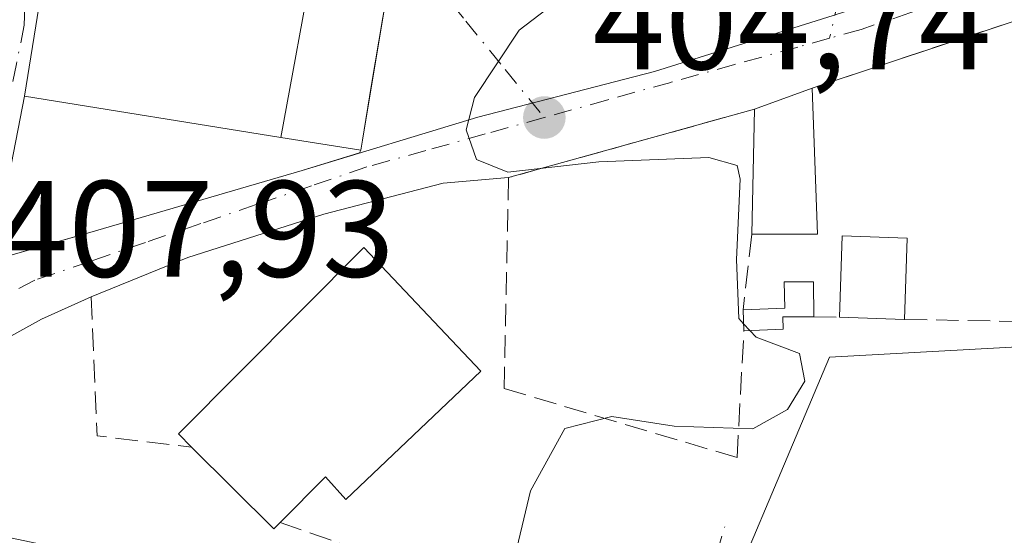
# Model space of a CAD drawing. Units: metres. Extents: x 600424 to 603887, y 4743044 to 4745408.
# Drawn here: x 600535 to 600607, y 4743185 to 4743222 of the extents above; entities that cross this region are included whole.
import ezdxf

# ---------------------------------------------------------------- set-up
doc = ezdxf.new("R2010")
doc.units = ezdxf.units.M
doc.header["$MEASUREMENT"] = 0
doc.linetypes.add('DGN Style 3', pattern=[2.307223458686699, 1.648016756204785, -0.6592067024819142])
doc.linetypes.add('DGN Style 4', pattern=[2.6384748266838614, 1.318413404963828, -0.6592067024819142, 0.001648016756204785, -0.6592067024819142])
for name, color, linetype, lineweight in [('Cultivos herbáceos CxS', 92, 'Continuous', 0), ('Cultivos leñosos CxS', 92, 'Continuous', 0), ('Curva de nivel normal', 30, 'Continuous', 0), ('Edificación Cxs', 1, 'Continuous', 13), ('Edificación ligera Cxs', 1, 'Continuous', 0), ('Elemento construido', 1, 'Continuous', 0), ('Muro lineal', 1, 'DGN Style 3', 13), ('Núcleo urbano CxS', 7, 'Continuous', 0), ('Punto de cota en terreno', 7, 'Continuous', 0), ('Rótulo de punto de cota en terreno', 7, 'Continuous', 0), ('Vía urbana Cxs', 4, 'Continuous', 0), ('Vía urbana eje', 4, 'DGN Style 4', 0)]:
    doc.layers.add(name, color=color, linetype=linetype, lineweight=lineweight)
doc.styles.add('Style-Arial', font='txt')

# ---------------------------------------------------------------- blocks, each defined once
blk = doc.blocks.new('5PATER')
at = {"layer": 'Cultivos leñosos CxS', "linetype": 'Continuous', "lineweight": 0}
h = blk.add_hatch(color=51, dxfattribs=at)
edge = h.paths.add_edge_path()
edge.add_ellipse((0, 0), major_axis=(-0.1095731443231308, -0.1110710700762829), ratio=0.9994222409660322, start_angle=0, end_angle=360)
blk = doc.blocks.new('*U10')
at = {"layer": 'Vía urbana Cxs', "color": 4, "linetype": 'Continuous', "lineweight": 0}
blk.add_polyline3d([(600607.5800999999, 4743222.140100001, 405.2114000000001), (600592.8701, 4743217.2601, 405.7115999999951), (600588.6601, 4743215.720100001, 405.7795999999944), (600570.6700999998, 4743210.720100001, 405.8481999999931), (600565.8844999997, 4743210.297900001, 405.8668000000035), (600557.1531999996, 4743208.049000001, 406.6837999999989), (600547.2313000001, 4743204.874, 407.1575000000012), (600540.1601, 4743202.0001, 411.0838999999978), (600536.5155999997, 4743200.376, 410.6276000000071), (600532.6792000001, 4743198.259400001, 409.0436000000045)], dxfattribs=at)
blk.add_polyline3d([(600544.3000999996, 4743229.9301, 415.0887999999977), (600537.5751, 4743230.974300001, 414.1555999999982), (600537.4930999996, 4743230.463099999, 414.1637999999948), (600535.2801000001, 4743216.6801, 412.8067000000011), (600533.3201000001, 4743206.7501, 408.305600000007), (600532.9101, 4743204.6501, 408.2336000000068), (600537.9154000003, 4743206.0887, 408.3659999999945), (600540.4600999998, 4743206.8201, 407.8801999999997), (600555.5701000001, 4743211.2401, 408.1107000000048), (600559.7836999996, 4743212.5189, 407.0951000000059), (600559.8601000002, 4743212.710100001, 407.1585000000051), (600559.9834000003, 4743213.452, 407.4614000000001), (600560.6361999996, 4743217.380899999, 408.7434999999969), (600562.0301000001, 4743225.770099999, 408.2560999999987), (600560.2801000001, 4743226.170100001, 409.5233000000007), (600556.4929000001, 4743227.063100001, 412.061600000001), (600554.3000999996, 4743227.5801, 413.5549000000028), (600554.0000999998, 4743227.6501, 413.7171999999992), (600553.7200999996, 4743227.720100001, 413.8607999999949)], close=True, dxfattribs=at)

msp = doc.modelspace()

# ---------------------------------------------------------------- linework, layer by layer
at = {"layer": 'Cultivos herbáceos CxS', "color": 92, "linetype": 'Continuous', "lineweight": 0}
for points in [[(600534.3778999997, 4743184.349099999, 407.286500000002), (600584.1114999996, 4743173.8553, 404.4189999999944), (600594.1511000004, 4743197.579500001, 404.7940999999992), (600610.5761000002, 4743198.492900001, 404.178899999999), (600610.9599000001, 4743199.755700001, 404.2097000000067), (600613.7664999999, 4743208.9869, 404.1901000000071), (600614.2253000002, 4743221.762499999, 403.5311999999976), (600620.3041000003, 4743231.694900001, 403.2946999999986), (600644.7241000002, 4743235.045499999, 402.1067999999942)], [(600714.1216000002, 4743048.286800001, 399.840200000006), (600488.4239999996, 4743044.937200001, 407.3812999999937), (600488.9014999997, 4743048.445499999, 407.4676000000036), (600490.9669000005, 4743063.623500001, 407.9640999999974), (600494.1001000004, 4743082.601500001, 408.5507000000071), (600494.1151000002, 4743082.703299999, 408.5556999999972), (600495.7352, 4743095.1633, 408.9471000000049), (600495.7571, 4743095.414899999, 408.9523000000045), (600496.2071000002, 4743105.3849, 409.1775999999954), (600496.2100999998, 4743105.520099999, 409.1809000000067), (600496.2087000003, 4743105.608899999, 409.1834999999992), (600495.7287, 4743121.8389, 409.5782000000036), (600495.7089999998, 4743122.1053, 409.584600000002), (600492.3537999997, 4743150.2457, 410.4881000000024), (600492.0771000005, 4743153.2393, 410.5301000000036), (600496.0513000004, 4743161.534700001, 410.2035000000033), (600511.1083000004, 4743177.5045, 408.9260999999969), (600534.3778999997, 4743184.349099999, 407.286500000002), (600584.1114999996, 4743173.8553, 404.4189999999944), (600594.1511000004, 4743197.579500001, 404.7940999999992), (600610.5761000002, 4743198.492900001, 404.178899999999)]]:
    msp.add_polyline3d(points, dxfattribs=at)
at = {"layer": 'Curva de nivel normal', "color": 30, "linetype": 'Continuous', "lineweight": 0, "elevation": 405, "flags": 128}
for points in [[(600587.8601000002, 4743200.0316), (600587.5, 4743200.42), (600587.3399999999, 4743204.720000001), (600587.6100000005, 4743210.609999999), (600587.4000000004, 4743211.609999999), (600585.3099999996, 4743212.180000001), (600577.2699999996, 4743211.869999999), (600570.6299999999, 4743211.109999999), (600568.3399999999, 4743212.050000001), (600567.5800000001, 4743214.210000001), (600568.1799999997, 4743216.57), (600571.4500000002, 4743221.49), (600576.7955, 4743225.592)], [(600536.6100000005, 4743116.140000001), (600542.0800000001, 4743132.810000001), (600548.75, 4743145.720000001), (600554.8200000003, 4743156.539999999), (600563.2599999999, 4743167.890000001), (600566.79, 4743171.560000001), (600568.1200000001, 4743175.32), (600570.9100000003, 4743182.08), (600572.2800000003, 4743187.810000001), (600574.7800000003, 4743192.380000001), (600578.2300000006, 4743193.26), (600582.79, 4743192.550000001), (600588.5300000003, 4743192.350000001), (600591.0700000003, 4743193.77), (600592.3300000001, 4743195.84), (600591.9500000002, 4743197.859999999), (600588.7699999996, 4743199.050000001), (600588.3174000002, 4743199.5382)], [(600588.3174000002, 4743199.5382), (600587.8601000002, 4743200.0316)]]:
    msp.add_lwpolyline(points, dxfattribs=at)
at = {"layer": 'Edificación Cxs', "color": 1, "linetype": 'Continuous', "lineweight": 13, "flags": 128}
for points, elevation in [([(600556.4929999998, 4743227.0634), (600554.0102000004, 4743213.6546), (600535.2801000001, 4743216.6801), (600537.4930999996, 4743230.463099999), (600537.5751, 4743230.974300001), (600544.3000999996, 4743229.9301), (600553.7200999996, 4743227.720100001), (600554.0000999998, 4743227.6501), (600554.3000999996, 4743227.5801)], 415.0887999999977), ([(600554.0102000004, 4743213.6546), (600556.4929999998, 4743227.0634), (600560.2801000001, 4743226.170100001), (600562.0301000001, 4743225.770099999), (600559.8601000002, 4743212.710100001)], 412.061400000006), ([(600568.6401000004, 4743196.5601), (600558.7801000001, 4743187.1801), (600557.2901, 4743188.840100001), (600553.9600999998, 4743185.5001), (600553.5100999996, 4743185.050100001), (600547.5000999998, 4743191.0101), (600546.5301000001, 4743191.9801), (600560.1001000004, 4743205.600099999)], 409.7654000000038)]:
    msp.add_lwpolyline(points, close=True, dxfattribs=dict(at, elevation=elevation))
at = {"layer": 'Edificación Cxs', "color": 1, "linetype": 'Continuous', "lineweight": 13, "extrusion": (0.01424419499617041, 0.005210465623008176, 0.9998849703625425), "elevation": 33674.99736236586, "flags": 128}
msp.add_lwpolyline([(600521.9464265003, 4743104.643281059), (600526.156967987, 4743106.183301963)], dxfattribs=at)
at = {"layer": 'Edificación Cxs', "color": 1, "linetype": 'Continuous', "lineweight": 13, "extrusion": (-0.001995262737259176, 0.05469066327032168, 0.9985013521661659), "elevation": 258616.4609973223, "flags": 128}
msp.add_lwpolyline([(-773123.8765523152, -4711074.074384028), (-773123.8765523152, -4711063.361217005)], dxfattribs=at)
at = {"layer": 'Edificación Cxs', "color": 1, "linetype": 'Continuous', "lineweight": 13, "extrusion": (0.0007771830009579905, 0.03555612226288382, 0.9993673789734234), "elevation": 169522.6482555989, "flags": 128}
msp.add_lwpolyline([(-496793.1517012952, -4752175.698153184), (-496793.1517012952, -4752184.856132247)], dxfattribs=at)
at = {"layer": 'Edificación Cxs', "color": 1, "linetype": 'Continuous', "lineweight": 13, "extrusion": (-0.04009273801657375, 0, 0.9991959629413714), "elevation": -23673.45701027766, "flags": 128}
msp.add_lwpolyline([(-4743206.5701, 600126.650456978), (-4743206.5701, 600121.8465944949)], dxfattribs=at)
at = {"layer": 'Edificación Cxs', "color": 1, "linetype": 'Continuous', "lineweight": 13, "extrusion": (-0.2483433422767377, -0.2943100058754761, 0.9228798430935613), "elevation": -1544733.591243467, "flags": 128}
msp.add_lwpolyline([(-2599897.706199405, 3703080.334472246), (-2599897.759914392, 3703079.647356637), (-2599906.196762993, 3703080.383292251)], dxfattribs=at)
at = {"layer": 'Edificación Cxs', "color": 1, "linetype": 'Continuous', "lineweight": 13}
for points in [[(600535.2801000001, 4743216.6801, 412.8067000000011), (600537.4930999996, 4743230.463099999, 414.1637999999948), (600537.5751, 4743230.974300001, 414.1555999999982), (600544.3000999996, 4743229.9301, 415.0887999999977), (600553.7200999996, 4743227.720100001, 413.8607999999949), (600554.0000999998, 4743227.6501, 413.7171999999992), (600554.3000999996, 4743227.5801, 413.5549000000028), (600556.4929000001, 4743227.063100001, 412.061600000001), (600560.2801000001, 4743226.170100001, 409.5233000000007), (600562.0301000001, 4743225.770099999, 408.2560999999987)], [(600562.0301000001, 4743225.770099999, 408.2560999999987), (600559.8601000002, 4743212.710100001, 407.1585000000051), (600554.0103000002, 4743213.654899999, 410.5190000000002), (600535.2801000001, 4743216.6801, 412.8067000000011)], [(600547.5000999998, 4743191.0101, 408.4563999999955), (600546.5301000001, 4743191.9801, 408.7578999999969), (600560.1001000004, 4743205.600099999, 407.8496000000014), (600568.6401000004, 4743196.5601, 408.6601999999984)], [(600568.6401000004, 4743196.5601, 408.6601999999984), (600558.7801000001, 4743187.1801, 408.0929999999935), (600557.2901, 4743188.840100001, 409.7654000000039), (600553.9600999998, 4743185.5001, 408.4376000000047)]]:
    msp.add_polyline3d(points, dxfattribs=at)
msp.add_3dface([(600593.2600999996, 4743206.5701, 406.297900000005), (600588.4600999998, 4743206.5701, 406.297900000005), (600588.6601, 4743215.720100001, 406.297900000005), (600592.8701, 4743217.2601, 406.297900000005)], dxfattribs=at)
at = {"layer": 'Edificación ligera Cxs', "color": 1, "linetype": 'Continuous', "lineweight": 0, "extrusion": (-0.01663285880265115, -0.08082625636930156, 0.9965894161034298), "elevation": -392960.323164776, "flags": 128}
msp.add_lwpolyline([(-367779.7157852009, 4750682.656920064), (-367780.7191825339, 4750688.545195926), (-367776.0344225711, 4750689.348638383)], dxfattribs=at)
at = {"layer": 'Edificación ligera Cxs', "color": 1, "linetype": 'Continuous', "lineweight": 0, "extrusion": (-0.003245492306127391, -0.1016351536191551, 0.9948164465510718), "elevation": -483621.486258571, "flags": 128}
msp.add_lwpolyline([(448907.271738014, 4735326.687120258), (448907.271738014, 4735320.703068766)], dxfattribs=at)
at = {"layer": 'Edificación ligera Cxs', "color": 1, "linetype": 'Continuous', "lineweight": 0, "elevation": 406.1493999999948, "flags": 128}
msp.add_lwpolyline([(600590.7600999996, 4743199.640100001), (600587.8800999997, 4743199.520099999), (600587.8201000001, 4743201.0601), (600590.8701, 4743201.170100001), (600590.8201000001, 4743203.090100001), (600592.9801000003, 4743203.100099999), (600592.9901000002, 4743200.550100001), (600590.7301000003, 4743200.540100001)], close=True, dxfattribs=at)
at = {"layer": 'Edificación ligera Cxs', "color": 1, "linetype": 'Continuous', "lineweight": 0, "extrusion": (-0.001403600186854936, 0.03602573837616985, 0.9993498767103378), "elevation": 170439.8107996505, "flags": 128}
msp.add_lwpolyline([(-784792.4432418349, -4713141.070007821), (-784792.443241835, -4713142.61217881)], dxfattribs=at)
at = {"layer": 'Edificación ligera Cxs', "color": 1, "linetype": 'Continuous', "lineweight": 0, "extrusion": (-0.0030444740792386, -0.08885966924966056, 0.9960395024086254), "elevation": -422903.5870962516, "flags": 128}
msp.add_lwpolyline([(437826.4721449876, 4742164.495160699), (437824.2138126945, 4742164.40743332), (437824.2746124554, 4742163.505415897)], dxfattribs=at)
at = {"layer": 'Edificación ligera Cxs', "color": 1, "linetype": 'Continuous', "lineweight": 0, "extrusion": (0.01181355708151661, -0.0003970943556971422, 0.9999301386522733), "elevation": 5617.446279788504, "flags": 128}
msp.add_lwpolyline([(600552.9253428611, 4743202.954719661), (600548.1650099227, 4743203.114719673)], dxfattribs=at)
at = {"layer": 'Edificación ligera Cxs', "color": 1, "linetype": 'Continuous', "lineweight": 0, "extrusion": (0.04888419256038595, 0.002036841382649972, 0.9988023763462425), "elevation": 39425.70755937671, "flags": 128}
msp.add_lwpolyline([(4714084.711788672, -796557.0884631911), (4714084.711788672, -796554.2025079872)], dxfattribs=at)
at = {"layer": 'Edificación ligera Cxs', "color": 1, "linetype": 'Continuous', "lineweight": 0}
msp.add_polyline3d([(600587.8201000001, 4743201.0601, 405.7393000000012), (600590.8701, 4743201.170100001, 405.7917000000016), (600590.8201000001, 4743203.090100001, 405.9567999999999), (600592.9801000003, 4743203.100099999, 406.1493999999948), (600592.9901000002, 4743200.550100001, 405.7416999999987)], dxfattribs=at)
msp.add_3dface([(600599.8201000001, 4743206.300100001, 406.3632000000071), (600599.6300999997, 4743200.350099999, 406.3632000000071), (600594.8701, 4743200.5101, 406.3632000000071), (600595.0701000001, 4743206.460100001, 406.3632000000071)], dxfattribs=at)
at = {"layer": 'Elemento construido', "color": 1, "linetype": 'Continuous', "lineweight": 0}
msp.add_polyline3d([(600535.2801000001, 4743216.6801, 412.8067000000011), (600533.3201000001, 4743206.7501, 408.305600000007), (600532.9101, 4743204.6501, 408.2336000000068), (600540.4600999998, 4743206.8201, 407.8801999999997), (600555.5701000001, 4743211.2401, 408.1107000000048), (600568.4200999998, 4743215.140100001, 405.3641000000061), (600581.3501000004, 4743218.470100001, 405.1490999999951), (600594.4200999998, 4743222.5701, 404.9658999999957), (600598.9801000003, 4743224.0801, 404.9291999999987), (600599.6001000004, 4743227.4301, 406.1052999999956), (600601.4600999998, 4743231.210100001, 405.613400000002), (600605.3000999996, 4743233.690099999, 406.0724999999948), (600614.3201000001, 4743237.9901, 409.1386000000057), (600635.9401000004, 4743245.220100001, 409.2690000000002), (600634.5100999996, 4743249.2501, 408.7329000000027)], dxfattribs=at)
at = {"layer": 'Muro lineal', "color": 1, "linetype": 'DGN Style 3', "lineweight": 13, "extrusion": (0.03061681414455221, 0.01015703963780641, 0.9994795872039779), "elevation": 66970.78646444995, "flags": 128}
msp.add_lwpolyline([(4312838.577289854, -2062480.113796363), (4312838.577289853, -2062464.607388009)], dxfattribs=at)
at = {"layer": 'Muro lineal', "color": 1, "linetype": 'DGN Style 3', "lineweight": 13, "extrusion": (-0.007596166890353521, -0.06539824935087264, 0.9978303298809948), "elevation": -314354.3519839718, "flags": 128}
msp.add_lwpolyline([(49321.80075037829, 4770478.375522321), (49321.8007503784, 4770472.816416638)], dxfattribs=at)
at = {"layer": 'Muro lineal', "color": 1, "linetype": 'DGN Style 3', "lineweight": 13, "extrusion": (0.09314934921560701, -0.1722400130946974, 0.9806409009570463), "elevation": -760626.1238308027, "flags": 128}
msp.add_lwpolyline([(2784586.832203714, 3811317.087346494), (2784582.368512893, 3811307.770378124), (2784588.060560239, 3811303.669053141)], dxfattribs=at)
at = {"layer": 'Muro lineal', "color": 1, "linetype": 'DGN Style 3', "lineweight": 13, "extrusion": (-0.03682002717977625, 0.0007834048635762636, 0.9993216058283241), "elevation": -17992.53739240363, "flags": 128}
msp.add_lwpolyline([(-4754902.989638737, 499236.8081134716), (-4754902.989638736, 499238.6898154908)], dxfattribs=at)
at = {"layer": 'Muro lineal', "color": 1, "linetype": 'DGN Style 3', "lineweight": 13, "extrusion": (0.1228054837526184, -0.002267178151977248, 0.9924281702287137), "elevation": 63405.9303063593, "flags": 128}
msp.add_lwpolyline([(4753478.352025864, -509011.6760206482), (4753478.352025864, -509021.502083319)], dxfattribs=at)
at = {"layer": 'Muro lineal', "color": 1, "linetype": 'DGN Style 3', "lineweight": 13, "extrusion": (0.1255983552248447, 0.02876692165817939, 0.9916640143632953), "elevation": 212280.4681739491, "flags": 128}
msp.add_lwpolyline([(4489386.257130227, -1630589.449031867), (4489369.736209916, -1630616.296399496), (4489378.694607265, -1630621.344881166)], dxfattribs=at)
at = {"layer": 'Muro lineal', "color": 1, "linetype": 'DGN Style 3', "lineweight": 13}
msp.add_polyline3d([(600588.6601, 4743215.720100001, 405.7795999999944), (600570.6700999998, 4743210.720100001, 405.8481999999931), (600570.3701, 4743196.610099999, 408.3028999999952), (600570.3501000004, 4743195.300100001, 407.7724000000017), (600587.3800999997, 4743190.2501, 405.0190000000002), (600587.8800999997, 4743199.520099999, 405.7948999999935)], dxfattribs=at)
at = {"layer": 'Núcleo urbano CxS', "color": 7, "linetype": 'Continuous', "lineweight": 0}
for points in [[(600534.3778999997, 4743184.349099999, 407.286500000002), (600584.1114999996, 4743173.8553, 404.4189999999944), (600594.1511000004, 4743197.579500001, 404.7940999999992), (600610.5761000002, 4743198.492900001, 404.178899999999), (600610.9599000001, 4743199.755700001, 404.2097000000067), (600613.7664999999, 4743208.9869, 404.1901000000071), (600614.2253000002, 4743221.762499999, 403.5311999999976), (600620.3041000003, 4743231.694900001, 403.2946999999986), (600644.7241000002, 4743235.045499999, 402.1067999999942)], [(600610.5761000002, 4743198.492900001, 404.178899999999), (600594.1511000004, 4743197.579500001, 404.7940999999992), (600584.1114999996, 4743173.8553, 404.4189999999944), (600534.3778999997, 4743184.349099999, 407.286500000002)]]:
    msp.add_polyline3d(points, dxfattribs=at)
at = {"layer": 'Vía urbana Cxs', "color": 4, "linetype": 'Continuous', "lineweight": 0, "extrusion": (-0.9864756585143595, 0.1639078245429855, 1.456869606027207e-05), "elevation": 185011.9991132536, "flags": 128}
msp.add_lwpolyline([(-4777500.342353413, 404.4631164602534), (-4777501.094429537, 404.7660164606423), (-4777505.07719278, 406.0481164604134), (-4777513.581405492, 405.5607164603636)], dxfattribs=at)
at = {"layer": 'Vía urbana Cxs', "color": 4, "linetype": 'Continuous', "lineweight": 0, "extrusion": (0.03061681414455221, 0.01015703963780641, 0.9994795872039779), "elevation": 66970.78646444995, "flags": 128}
msp.add_lwpolyline([(4312838.577289854, -2062480.113796363), (4312838.577289853, -2062464.607388009)], dxfattribs=at)
at = {"layer": 'Vía urbana Cxs', "color": 4, "linetype": 'Continuous', "lineweight": 0, "extrusion": (0.01424419499617041, 0.005210465623008176, 0.9998849703625425), "elevation": 33674.99736236586, "flags": 128}
msp.add_lwpolyline([(600526.156967987, 4743106.183301963), (600521.9464265003, 4743104.643281059)], dxfattribs=at)
at = {"layer": 'Vía urbana Cxs', "color": 4, "linetype": 'Continuous', "lineweight": 0, "extrusion": (0.003539769725228023, 0.000983815932510208, 0.9999932510454775), "elevation": 7198.173614516432, "flags": 128}
msp.add_lwpolyline([(600583.4610386742, 4743210.933884872), (600565.4709085531, 4743205.933882453)], dxfattribs=at)
at = {"layer": 'Vía urbana Cxs', "color": 4, "linetype": 'Continuous', "lineweight": 0, "extrusion": (-0.1091953274880025, -0.2732741701556902, 0.9557183729428387), "elevation": -1361386.718965119, "flags": 128}
msp.add_lwpolyline([(-1202309.874242603, 4422647.893140264), (-1202309.874242603, 4422648.108579258)], dxfattribs=at)
at = {"layer": 'Vía urbana Cxs', "color": 4, "linetype": 'Continuous', "lineweight": 0}
for points in [[(600544.3000999996, 4743229.9301, 415.0887999999977), (600537.5751, 4743230.974300001, 414.1555999999982), (600537.4930999996, 4743230.463099999, 414.1637999999948), (600535.2801000001, 4743216.6801, 412.8067000000011)], [(600535.2801000001, 4743216.6801, 412.8067000000011), (600533.3201000001, 4743206.7501, 408.305600000007), (600532.9101, 4743204.6501, 408.2336000000068), (600537.9154000003, 4743206.0887, 408.3659999999945), (600540.4600999998, 4743206.8201, 407.8801999999997), (600555.5701000001, 4743211.2401, 408.1107000000048), (600559.7836999996, 4743212.5189, 407.0951000000059)], [(600570.6700999998, 4743210.720100001, 405.8481999999931), (600565.8844999997, 4743210.297900001, 405.8668000000035), (600557.1531999996, 4743208.049000001, 406.6837999999989), (600547.2313000001, 4743204.874, 407.1575000000012), (600540.1601, 4743202.0001, 411.0838999999978)], [(600540.1601, 4743202.0001, 411.0838999999978), (600536.5155999997, 4743200.376, 410.6276000000071), (600532.6792000001, 4743198.259400001, 409.0436000000045), (600525.6677000001, 4743193.8937, 410.5700999999972), (600516.8041000003, 4743187.808300001, 412.5816999999952), (600512.0416000001, 4743182.516600001, 413.1150000000052), (600506.6177000003, 4743177.6218, 410.8320999999996), (600501.9874, 4743173.388499999, 410.8053000000073), (600495.3728999998, 4743164.524900001, 411.2795999999944), (600491.801, 4743156.4551, 410.8818000000028), (600489.5698999995, 4743148.255100001, 411.7440999999963)]]:
    msp.add_polyline3d(points, dxfattribs=at)
at = {"layer": 'Vía urbana eje', "color": 4, "linetype": 'DGN Style 4', "lineweight": 0}
for points in [[(600602.1687000003, 4743256.034299999, 406.5124999999971), (600601.6394999997, 4743251.5363, 405.7197000000015), (600599.5229000002, 4743241.3499, 405.5446999999986), (600597.6706999998, 4743233.676899999, 404.7143999999971), (600595.4216999998, 4743226.533100001, 405.7750999999989), (600594.1401000004, 4743220.905099999, 405.1861000000063)], [(600646.9801000003, 4743235.130100001, 405.9035000000004), (600642.5500999996, 4743234.020099999, 408.1205000000046), (600638.1201, 4743232.920100001, 408.9079999999958), (600633.6901000004, 4743231.8101, 405.3295999999973), (600629.2600999996, 4743230.690099999, 404.5206999999937), (600624.8300999999, 4743229.590100001, 404.5335000000051), (600620.4101, 4743228.4801, 404.2985999999946), (600615.9801000003, 4743227.360099999, 403.8842000000004), (600607.1201, 4743225.1601, 405.9646999999969), (600603.5701000001, 4743223.960100001, 405.8643000000012), (600600.0100999996, 4743222.7501, 404.8089999999939), (600596.4600999998, 4743221.550100001, 404.6833999999944), (600594.1401000004, 4743220.905099999, 405.1861000000063)], [(600556.2301000003, 4743229.6601, 410.277700000006), (600558.6401000004, 4743228.790100001, 409.646900000007), (600561.0701000001, 4743227.920100001, 408.7617999999929), (600564.8300999999, 4743225.5101, 407.1637000000046), (600567.5500999996, 4743222.1601, 405.5746999999974), (600570.4200999998, 4743218.630100001, 405.2407999999996), (600573.2801000001, 4743215.100099999, 405.2516000000033)], [(600535.3901000004, 4743225.920100001, 413.883799999996), (600535.2600999996, 4743221.860099999, 414.5138000000007), (600534.6901000004, 4743219.040100001, 413.6619999999967), (600534.1001000004, 4743216.210100001, 412.2556000000041), (600533.0000999998, 4743212.140100001, 409.8910999999935), (600531.8701, 4743208.0701, 409.1315999999933), (600530.7600999996, 4743204.0001, 408.7336000000068), (600529.6601, 4743199.9301, 408.6198000000004)], [(600594.1401000004, 4743220.905099999, 405.1861000000063), (600591.8201000001, 4743220.2601, 405.6573999999964), (600587.1901000004, 4743218.9801, 405.9277000000002), (600582.5500999996, 4743217.6801, 404.8996999999945), (600577.9200999998, 4743216.4001, 405.0402000000031), (600573.2801000001, 4743215.100099999, 405.2516000000033)], [(600573.2801000001, 4743215.100099999, 405.2516000000033), (600568.9600999998, 4743213.9101, 405.3794999999955), (600564.6201, 4743212.690099999, 405.7663999999932), (600560.3000999996, 4743211.5001, 406.8001999999979), (600556.2600999996, 4743210.110099999, 407.5016999999934), (600552.2100999998, 4743208.7401, 407.2934999999998), (600548.1700999998, 4743207.350099999, 406.8364000000001), (600544.1201, 4743205.9801, 408.0286999999953), (600540.0800999999, 4743204.590100001, 409.4660000000004), (600536.0301000001, 4743203.220100001, 409.4266999999964), (600532.8501000004, 4743201.5801, 408.3237999999984), (600529.6601, 4743199.9301, 408.6198000000004)]]:
    msp.add_polyline3d(points, dxfattribs=at)

# ---------------------------------------------------------------- block references
at = {"layer": 'Punto de cota en terreno', "color": 7, "linetype": 'Continuous', "lineweight": 0, "xscale": 10, "yscale": 10, "zscale": 10}
msp.add_blockref('5PATER', (600573.29, 4743215.109999999, 404.7400000000052), dxfattribs=at)
at = {"layer": 'Vía urbana Cxs', "color": 4, "linetype": 'Continuous', "lineweight": 0}
msp.add_blockref('*U10', (0, 0), dxfattribs=at)

# ---------------------------------------------------------------- texts
at = {"layer": 'Rótulo de punto de cota en terreno', "color": 7, "linetype": 'Continuous', "lineweight": 0, "style": 'Style-Arial'}
for s, p in [('404,74', (600576.8178000003, 4743218.637800001)), ('407,93', (600533.1878000004, 4743203.467800001))]:
    msp.add_text(s, height=7.000000000000002, dxfattribs=at).set_placement(p)

doc.saveas('drawing.dxf')
